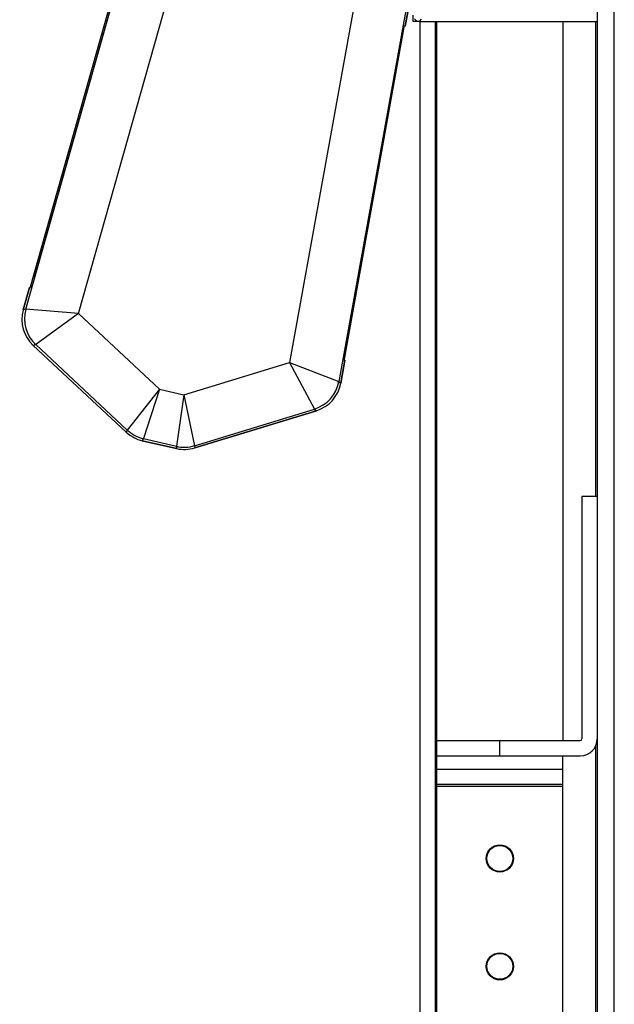
# Model space of a CAD drawing. Units: inches. Extents: x 0 to 22, y 0 to 34.
# Drawn here: x 13.6 to 14.8, y 9.2 to 11.4 of the extents above; entities that cross this region are included whole.
import ezdxf

# ---------------------------------------------------------------- set-up
doc = ezdxf.new("R2010")
doc.units = ezdxf.units.IN
doc.header["$LTSCALE"] = 2.216296
doc.header["$MEASUREMENT"] = 0
doc.layers.get('0').update_dxf_attribs({"linetype": 'CONTINUOUS'})
for name, color, linetype in [('40392_015', 7, 'CONTINUOUS'), ('40392_016', 7, 'CONTINUOUS'), ('40392_018', 7, 'CONTINUOUS'), ('45006_260', 7, 'CONTINUOUS'), ('45006_261', 7, 'CONTINUOUS')]:
    doc.layers.add(name, color=color, linetype=linetype)

msp = doc.modelspace()

# ---------------------------------------------------------------- linework, layer by layer
at = {"color": 7, "linetype": 'CONTINUOUS'}
for p, q in [((14.8056, 18.2948), (14.8056, 4.1801)), ((14.8425, 4.1801), (14.8425, 18.2948)), ((14.4206, 11.3805), (14.4206, 4.1801)), ((14.4539, 11.3805), (14.4539, 4.8335)), ((14.4575, 9.8213), (14.4575, 11.3805)), ((14.7311, 11.3805), (14.7311, 9.8213)), ((14.802, 11.3805), (14.802, 10.3505)), ((14.7723, 10.3505), (14.7723, 9.8249)), ((14.8056, 10.3505), (14.7723, 10.3505)), ((14.4573, 9.8213), (14.4573, 9.788)), ((14.4573, 9.8213), (14.7687, 9.8213)), ((14.5941, 9.788), (14.5941, 9.8213)), ((14.802, 9.8093), (14.802, 4.5662)), ((14.4573, 9.788), (14.7687, 9.788)), ((14.4575, 4.1801), (14.4575, 9.788)), ((14.7311, 4.1801), (14.7311, 9.788)), ((14.4575, 9.7592), (14.7311, 9.7592)), ((14.7311, 9.7259), (14.4575, 9.7259)), ((14.4575, 9.7223), (14.7311, 9.7223))]:
    msp.add_line(p, q, dxfattribs=at)
for centre, radius in [((14.5943, 9.5657), 0.0295), ((14.5943, 9.5657), 0.0281), ((14.5943, 9.3317), 0.0295), ((14.5943, 9.3317), 0.0281)]:
    msp.add_circle(centre, radius, dxfattribs=at)
for radius in [0.0369, 0.0036]:
    msp.add_arc((14.7687, 9.8249), radius, 270, 360, dxfattribs=at)
at = {"layer": '40392_015', "color": 7, "linetype": 'CONTINUOUS'}
for p, q in [((13.6806, 10.7468), (13.9227, 11.6036)), ((13.5665, 10.7563), (13.7998, 11.5821)), ((14.2964, 11.5173), (14.1384, 10.6411)), ((13.7726, 11.4888), (13.5848, 10.8241)), ((14.3975, 11.4441), (14.2452, 10.5996)), ((14.4024, 11.4445), (14.389, 11.3698)), ((14.3852, 11.3685), (14.3857, 11.3701)), ((14.3857, 11.3701), (14.3858, 11.3703)), ((14.389, 11.3698), (14.3858, 11.3703)), ((14.381, 11.3483), (14.2585, 10.6685)), ((13.561, 10.7548), (13.5748, 10.8035)), ((13.5748, 10.8035), (13.5779, 10.8026)), ((13.578, 10.8028), (13.5779, 10.8026)), ((13.5787, 10.8044), (13.578, 10.8028)), ((13.5665, 10.7563), (13.561, 10.7548)), ((13.6806, 10.7468), (13.5665, 10.7563)), ((13.6806, 10.7468), (13.5879, 10.6796)), ((13.8561, 10.5832), (13.6806, 10.7468)), ((13.5879, 10.6796), (13.5825, 10.6781)), ((13.7842, 10.49), (13.5825, 10.6781)), ((13.7865, 10.4944), (13.5879, 10.6796)), ((13.9089, 10.571), (14.1384, 10.6411)), ((14.1384, 10.6411), (14.1923, 10.54)), ((14.1384, 10.6411), (14.2452, 10.5996)), ((14.2584, 10.6457), (14.2494, 10.5958)), ((14.2552, 10.6474), (14.2553, 10.6482)), ((14.2552, 10.6463), (14.2552, 10.6474)), ((14.2584, 10.6457), (14.2552, 10.6463)), ((14.2452, 10.5996), (14.2494, 10.5958)), ((13.8561, 10.5832), (13.7865, 10.4944)), ((13.8561, 10.5832), (13.8215, 10.4758)), ((13.8561, 10.5832), (13.9089, 10.571)), ((13.9089, 10.571), (13.893, 10.4593)), ((13.9089, 10.571), (13.9326, 10.4606)), ((13.9326, 10.4606), (14.1923, 10.54)), ((14.1965, 10.5363), (13.9327, 10.4557)), ((14.1923, 10.54), (14.1965, 10.5363)), ((13.7865, 10.4944), (13.7842, 10.49)), ((13.8215, 10.4758), (13.8191, 10.4714)), ((13.8932, 10.4543), (13.8191, 10.4714)), ((13.8215, 10.4758), (13.893, 10.4593)), ((13.9326, 10.4606), (13.9327, 10.4557)), ((13.893, 10.4593), (13.8932, 10.4543))]:
    msp.add_line(p, q, dxfattribs=at)
for centre, radius, start, end in [((14.4285, 11.3571), 0.0448, 165.2123, 165.4626), ((13.5367, 10.8199), 0.0448, 339.6569, 339.9072), ((13.5305, 10.8222), 0.0514, 339.9068, 340.1357), ((13.6402, 10.7355), 0.0766, 164.2706, 226.9517), ((14.2999, 10.6437), 0.0448, 174.0928, 174.3431), ((14.1698, 10.6132), 0.0766, 287.0483, 349.7294), ((13.8387, 10.5504), 0.0765, 227.018, 256.982), ((13.9102, 10.5338), 0.0765, 257.018, 286.982)]:
    msp.add_arc(centre, radius, start, end, dxfattribs=at)
for centre, major_axis, ratio, start_param, end_param in [((13.6347, 10.734), (0.0737, 0.0206), 0.999164, 2.594125, 3.68906), ((14.1741, 10.6095), (0.0572, -0.0508), 0.999164, -0.547467, 0.547467), ((13.8364, 10.546), (0.0359, 0.0676), 0.999347, -3.403229, -2.879956), ((13.9104, 10.5289), (-0.0027, 0.0765), 0.999347, -3.403229, -2.879956)]:
    msp.add_ellipse(centre, major_axis=major_axis, ratio=ratio, start_param=start_param, end_param=end_param, dxfattribs=at)
for points, knots in [([(14.381, 11.3483), (14.3814, 11.3504), (14.3821, 11.3544), (14.3832, 11.3599), (14.3842, 11.3645), (14.3848, 11.3672), (14.3851, 11.3683)], [0, 0, 0, 0, 0.309028, 0.593367, 0.829943, 1, 1, 1, 1]), ([(13.5848, 10.8241), (13.5842, 10.8221), (13.5831, 10.8183), (13.5815, 10.8129), (13.5801, 10.8085), (13.5792, 10.8058), (13.5788, 10.8047)], [0, 0, 0, 0, 0.30649, 0.589419, 0.826619, 1, 1, 1, 1]), ([(14.2553, 10.6484), (14.2554, 10.6495), (14.2558, 10.6523), (14.2565, 10.6569), (14.2574, 10.6625), (14.2581, 10.6665), (14.2585, 10.6685)], [0, 0, 0, 0, 0.170057, 0.406633, 0.690972, 1, 1, 1, 1])]:
    msp.add_open_spline(points, degree=3, knots=knots, dxfattribs=at)
at = {"layer": '40392_016', "color": 7, "linetype": 'CONTINUOUS'}
for p, q in [((14.389, 11.3698), (14.4024, 11.4445)), ((14.3856, 11.368), (14.3861, 11.3703)), ((13.5748, 10.8035), (13.561, 10.7548)), ((13.5825, 10.6781), (13.7842, 10.49)), ((14.2494, 10.5958), (14.2584, 10.6457)), ((13.9327, 10.4557), (14.1965, 10.5363)), ((13.8191, 10.4714), (13.8932, 10.4543))]:
    msp.add_line(p, q, dxfattribs=at)
for centre, major_axis, ratio, start_param, end_param in [((13.6347, 10.734), (-0.0737, -0.0206), 0.999164, -0.547467, 0.547467), ((14.1741, 10.6095), (-0.0572, 0.0508), 0.999164, 2.594125, 3.68906), ((13.8364, 10.546), (-0.0359, -0.0676), 0.999347, -0.261636, 0.261636), ((13.9104, 10.5289), (0.0027, -0.0765), 0.999347, -0.261636, 0.261636)]:
    msp.add_ellipse(centre, major_axis=major_axis, ratio=ratio, start_param=start_param, end_param=end_param, dxfattribs=at)
at = {"layer": '40392_018', "color": 2, "linetype": 'CONTINUOUS'}
for p, q in [((14.4065, 11.3805), (14.4065, 11.394)), ((14.42, 11.3805), (14.4065, 11.3805))]:
    msp.add_line(p, q, dxfattribs=at)
at = {"layer": '40392_018', "color": 7, "linetype": 'CONTINUOUS'}
for q in [(14.4247, 11.3852), (14.8056, 11.3805)]:
    msp.add_line((14.42, 11.3805), q, dxfattribs=at)
for centre, radius, start, end in [((14.42, 11.3941), 0.0136, 216.1676, 233.8324), ((14.42, 11.394), 0.0135, 233.9, 270.0062)]:
    msp.add_arc(centre, radius, start, end, dxfattribs=at)
at = {"layer": '45006_260', "color": 7, "linetype": 'CONTINUOUS'}
for p, q in [((14.2575, 10.6481), (14.3872, 11.3678)), ((14.3851, 11.3682), (14.3872, 11.3678)), ((14.2553, 10.6485), (14.2575, 10.6481))]:
    msp.add_line(p, q, dxfattribs=at)
at = {"layer": '45006_261', "color": 7, "linetype": 'CONTINUOUS'}
for q in [(13.7755, 11.509), (13.5788, 10.8047)]:
    msp.add_line((13.5767, 10.8053), q, dxfattribs=at)

doc.saveas('drawing.dxf')
